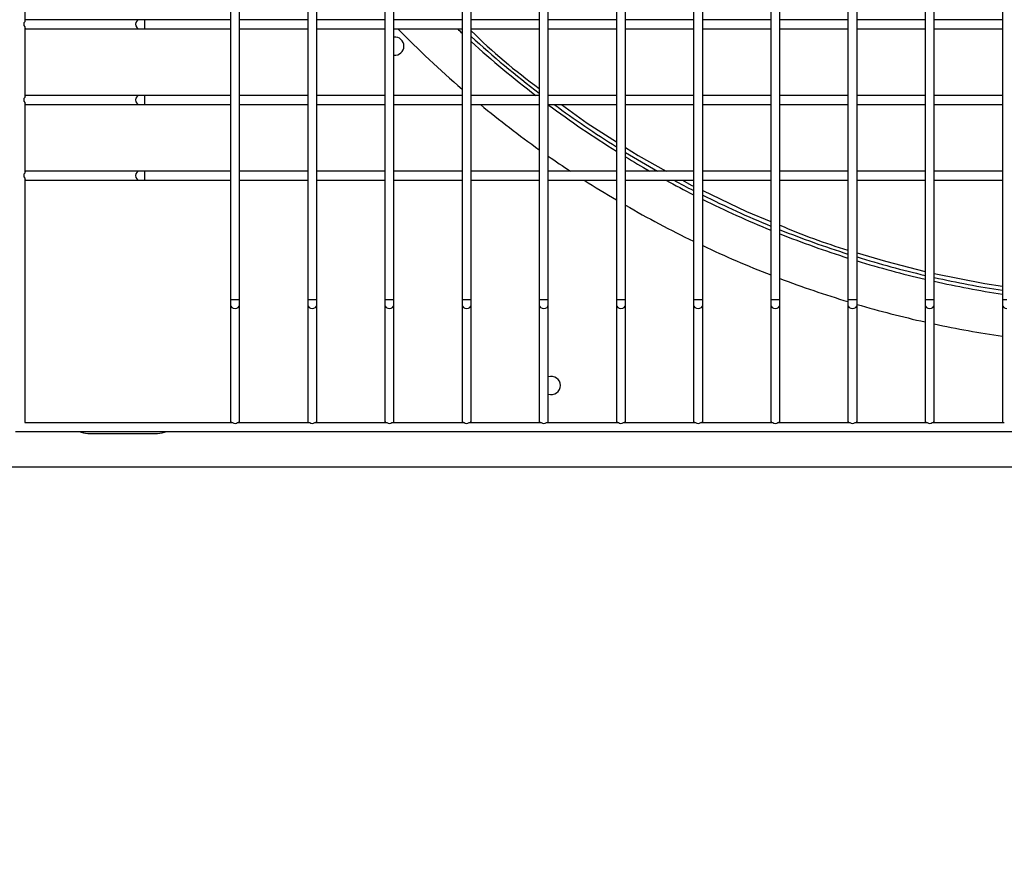
# Model space of a CAD drawing. Units: millimetres. Extents: x -864822 to 951696, y -920258 to 867160.
# Drawn here: x 42557 to 42886, y -9461 to -9180 of the extents above; entities that cross this region are included whole.
import ezdxf

# ---------------------------------------------------------------- set-up
doc = ezdxf.new("R2010")
doc.units = ezdxf.units.MM
doc.header["$LTSCALE"] = 0.0004
doc.header["$MEASUREMENT"] = 0
doc.layers.add('01-HLS2128_DESENHO COTADO', color=7, linetype='Continuous')
doc.layers.add('AR_UC_HT_RAS18FSNB_RAS20FSNB', color=7, linetype='Continuous')

msp = doc.modelspace()

# ---------------------------------------------------------------- linework, layer by layer
at = {"layer": '01-HLS2128_DESENHO COTADO', "color": 9, "linetype": 'Continuous'}
for p, q in [((42627.312, -9156.14744), (42627.312, -9181.42452)), ((42630.34525, -9181.42507), (42630.34525, -9156.14798)), ((42653.09462, -9156.14744), (42653.09462, -9181.42452)), ((42656.12787, -9181.42507), (42656.12787, -9156.14798)), ((42678.87725, -9156.14744), (42678.87725, -9181.42452)), ((42681.9105, -9181.42507), (42681.9105, -9156.14798)), ((42704.65987, -9156.14744), (42704.65987, -9181.42452)), ((42707.69312, -9181.42507), (42707.69312, -9156.14798)), ((42730.44249, -9156.14744), (42730.44249, -9181.42452)), ((42733.47574, -9181.42507), (42733.47574, -9156.14798)), ((42756.22512, -9156.14744), (42756.22512, -9181.42452)), ((42759.25837, -9181.42507), (42759.25837, -9156.14798)), ((42782.00774, -9156.14744), (42782.00774, -9181.42452)), ((42785.04099, -9181.42507), (42785.04099, -9156.14798)), ((42807.79036, -9156.14744), (42807.79036, -9181.42452)), ((42810.82361, -9181.42507), (42810.82361, -9156.14798)), ((42833.57299, -9156.14744), (42833.57299, -9181.42452)), ((42836.60624, -9181.42507), (42836.60624, -9156.14798)), ((42859.35561, -9156.14744), (42859.35561, -9181.42452)), ((42862.38886, -9181.42507), (42862.38886, -9156.14798)), ((42885.13823, -9156.14744), (42885.13823, -9181.42452)), ((42558.55834, -9157.00686), (42558.55834, -9180.56619)), ((42559.06388, -9179.90844), (42558.55834, -9179.90844)), ((42596.8773, -9179.90844), (42559.06388, -9179.90844)), ((42598.57323, -9179.90844), (42596.8773, -9179.90844)), ((42627.312, -9179.90844), (42598.57323, -9179.90844)), ((42598.57323, -9179.90844), (42598.57323, -9182.94169)), ((42653.09462, -9179.90844), (42630.34525, -9179.90844)), ((42678.87725, -9179.90844), (42656.12787, -9179.90844)), ((42704.65987, -9179.90844), (42681.9105, -9179.90844)), ((42730.44249, -9179.90844), (42707.69312, -9179.90844)), ((42756.22512, -9179.90844), (42733.47574, -9179.90844)), ((42782.00774, -9179.90844), (42759.25837, -9179.90844)), ((42807.79036, -9179.90844), (42785.04099, -9179.90844)), ((42833.57299, -9179.90844), (42810.82361, -9179.90844)), ((42859.35561, -9179.90844), (42836.60624, -9179.90844)), ((42885.13823, -9179.90844), (42862.38886, -9179.90844)), ((42558.55834, -9182.28394), (42558.55834, -9205.84327)), ((42558.55834, -9182.94169), (42559.06388, -9182.94169)), ((42559.06388, -9182.94169), (42596.8773, -9182.94169)), ((42596.8773, -9182.94169), (42598.57323, -9182.94169)), ((42598.57323, -9182.94169), (42627.312, -9182.94169)), ((42627.312, -9181.42452), (42627.312, -9206.70161)), ((42630.34525, -9206.70215), (42630.34525, -9181.42507)), ((42630.34525, -9182.94169), (42653.09462, -9182.94169)), ((42653.09462, -9181.42452), (42653.09462, -9206.70161)), ((42656.12787, -9206.70215), (42656.12787, -9181.42507)), ((42656.12787, -9182.94169), (42678.87725, -9182.94169)), ((42678.87725, -9181.42452), (42678.87725, -9206.70161)), ((42681.9105, -9206.70215), (42681.9105, -9181.42507)), ((42681.9105, -9182.94169), (42704.65987, -9182.94169)), ((42704.65987, -9181.42452), (42704.65987, -9206.70161)), ((42707.69312, -9206.70215), (42707.69312, -9181.42507)), ((42707.69312, -9182.94169), (42730.44249, -9182.94169)), ((42730.44249, -9181.42452), (42730.44249, -9206.70161)), ((42733.47574, -9206.70215), (42733.47574, -9181.42507)), ((42733.47574, -9182.94169), (42756.22512, -9182.94169)), ((42756.22512, -9181.42452), (42756.22512, -9206.70161)), ((42759.25837, -9206.70215), (42759.25837, -9181.42507)), ((42759.25837, -9182.94169), (42782.00774, -9182.94169)), ((42782.00774, -9181.42452), (42782.00774, -9206.70161)), ((42785.04099, -9206.70215), (42785.04099, -9181.42507)), ((42785.04099, -9182.94169), (42807.79036, -9182.94169)), ((42807.79036, -9181.42452), (42807.79036, -9206.70161)), ((42810.82361, -9206.70215), (42810.82361, -9181.42507)), ((42810.82361, -9182.94169), (42833.57299, -9182.94169)), ((42833.57299, -9181.42452), (42833.57299, -9206.70161)), ((42836.60624, -9206.70215), (42836.60624, -9181.42507)), ((42836.60624, -9182.94169), (42859.35561, -9182.94169)), ((42859.35561, -9181.42452), (42859.35561, -9206.70161)), ((42862.38886, -9206.70215), (42862.38886, -9181.42507)), ((42862.38886, -9182.94169), (42885.13823, -9182.94169)), ((42885.13823, -9181.42452), (42885.13823, -9206.70161)), ((42559.06388, -9205.18552), (42558.55834, -9205.18552)), ((42596.8773, -9205.18552), (42559.06388, -9205.18552)), ((42598.57323, -9205.18552), (42596.8773, -9205.18552)), ((42627.312, -9205.18552), (42598.57323, -9205.18552)), ((42598.57323, -9205.18552), (42598.57323, -9208.21877)), ((42653.09462, -9205.18552), (42630.34525, -9205.18552)), ((42678.87725, -9205.18552), (42656.12787, -9205.18552)), ((42704.65987, -9205.18552), (42681.9105, -9205.18552)), ((42730.44249, -9205.18552), (42707.69312, -9205.18552)), ((42756.22512, -9205.18552), (42733.47574, -9205.18552)), ((42782.00774, -9205.18552), (42759.25837, -9205.18552)), ((42807.79036, -9205.18552), (42785.04099, -9205.18552)), ((42833.57299, -9205.18552), (42810.82361, -9205.18552)), ((42859.35561, -9205.18552), (42836.60624, -9205.18552)), ((42885.13823, -9205.18552), (42862.38886, -9205.18552)), ((42558.55834, -9207.56102), (42558.55834, -9231.12036)), ((42558.55834, -9208.21877), (42559.06388, -9208.21877)), ((42559.06388, -9208.21877), (42596.8773, -9208.21877)), ((42596.8773, -9208.21877), (42598.57323, -9208.21877)), ((42598.57323, -9208.21877), (42627.312, -9208.21877)), ((42627.312, -9206.70161), (42627.312, -9231.97869)), ((42630.34525, -9231.97923), (42630.34525, -9206.70215)), ((42630.34525, -9208.21877), (42653.09462, -9208.21877)), ((42653.09462, -9206.70161), (42653.09462, -9231.97869)), ((42656.12787, -9231.97923), (42656.12787, -9206.70215)), ((42656.12787, -9208.21877), (42678.87725, -9208.21877)), ((42678.87725, -9206.70161), (42678.87725, -9231.97869)), ((42681.9105, -9231.97923), (42681.9105, -9206.70215)), ((42681.9105, -9208.21877), (42704.65987, -9208.21877)), ((42704.65987, -9206.70161), (42704.65987, -9231.97869)), ((42707.69312, -9231.97923), (42707.69312, -9206.70215)), ((42707.69312, -9208.21877), (42730.44249, -9208.21877)), ((42730.44249, -9206.70161), (42730.44249, -9231.97869)), ((42733.47574, -9231.97923), (42733.47574, -9206.70215)), ((42733.47574, -9208.21877), (42756.22512, -9208.21877)), ((42756.22512, -9206.70161), (42756.22512, -9231.97869)), ((42759.25837, -9231.97923), (42759.25837, -9206.70215)), ((42759.25837, -9208.21877), (42782.00774, -9208.21877)), ((42782.00774, -9206.70161), (42782.00774, -9231.97869)), ((42785.04099, -9231.97923), (42785.04099, -9206.70215)), ((42785.04099, -9208.21877), (42807.79036, -9208.21877)), ((42807.79036, -9206.70161), (42807.79036, -9231.97869)), ((42810.82361, -9231.97923), (42810.82361, -9206.70215)), ((42810.82361, -9208.21877), (42833.57299, -9208.21877)), ((42833.57299, -9206.70161), (42833.57299, -9231.97869)), ((42836.60624, -9231.97923), (42836.60624, -9206.70215)), ((42836.60624, -9208.21877), (42859.35561, -9208.21877)), ((42859.35561, -9206.70161), (42859.35561, -9231.97869)), ((42862.38886, -9231.97923), (42862.38886, -9206.70215)), ((42862.38886, -9208.21877), (42885.13823, -9208.21877)), ((42885.13823, -9206.70161), (42885.13823, -9231.97869)), ((42559.06388, -9230.4626), (42558.55834, -9230.4626)), ((42596.8773, -9230.4626), (42559.06388, -9230.4626)), ((42598.57323, -9230.4626), (42596.8773, -9230.4626)), ((42627.312, -9230.4626), (42598.57323, -9230.4626)), ((42598.57323, -9230.4626), (42598.57323, -9233.49585)), ((42627.312, -9231.97869), (42627.312, -9273.38272)), ((42653.09462, -9230.4626), (42630.34525, -9230.4626)), ((42630.34525, -9273.38272), (42630.34525, -9231.97923)), ((42653.09462, -9231.97869), (42653.09462, -9273.38272)), ((42678.87725, -9230.4626), (42656.12787, -9230.4626)), ((42656.12787, -9273.38272), (42656.12787, -9231.97923)), ((42678.87725, -9231.97869), (42678.87725, -9273.38272)), ((42704.65987, -9230.4626), (42681.9105, -9230.4626)), ((42681.9105, -9273.38272), (42681.9105, -9231.97923)), ((42704.65987, -9231.97869), (42704.65987, -9273.38272)), ((42730.44249, -9230.4626), (42707.69312, -9230.4626)), ((42707.69312, -9273.38272), (42707.69312, -9231.97923)), ((42730.44249, -9231.97869), (42730.44249, -9273.38272)), ((42756.22512, -9230.4626), (42733.47574, -9230.4626)), ((42733.47574, -9273.38272), (42733.47574, -9231.97923)), ((42756.22512, -9231.97869), (42756.22512, -9273.38272)), ((42782.00774, -9230.4626), (42759.25837, -9230.4626)), ((42759.25837, -9273.38272), (42759.25837, -9231.97923)), ((42782.00774, -9231.97869), (42782.00774, -9273.38272)), ((42807.79036, -9230.4626), (42785.04099, -9230.4626)), ((42785.04099, -9273.38272), (42785.04099, -9231.97923)), ((42807.79036, -9231.97869), (42807.79036, -9273.38272)), ((42833.57299, -9230.4626), (42810.82361, -9230.4626)), ((42810.82361, -9273.38272), (42810.82361, -9231.97923)), ((42833.57299, -9231.97869), (42833.57299, -9273.38272)), ((42859.35561, -9230.4626), (42836.60624, -9230.4626)), ((42836.60624, -9273.38272), (42836.60624, -9231.97923)), ((42859.35561, -9231.97869), (42859.35561, -9273.38272)), ((42885.13823, -9230.4626), (42862.38886, -9230.4626)), ((42862.38886, -9273.38272), (42862.38886, -9231.97923)), ((42885.13823, -9231.97869), (42885.13823, -9273.38272)), ((42558.55834, -9232.8381), (42558.55834, -9314.38251)), ((42558.55834, -9233.49585), (42559.06388, -9233.49585)), ((42559.06388, -9233.49585), (42596.8773, -9233.49585)), ((42596.8773, -9233.49585), (42598.57323, -9233.49585)), ((42598.57323, -9233.49585), (42627.312, -9233.49585)), ((42630.34525, -9233.49585), (42653.09462, -9233.49585)), ((42656.12787, -9233.49585), (42678.87725, -9233.49585)), ((42681.9105, -9233.49585), (42704.65987, -9233.49585)), ((42707.69312, -9233.49585), (42730.44249, -9233.49585)), ((42733.47574, -9233.49585), (42756.22512, -9233.49585)), ((42759.25837, -9233.49585), (42782.00774, -9233.49585)), ((42785.04099, -9233.49585), (42807.79036, -9233.49585)), ((42810.82361, -9233.49585), (42833.57299, -9233.49585)), ((42836.60624, -9233.49585), (42859.35561, -9233.49585)), ((42862.38886, -9233.49585), (42885.13823, -9233.49585)), ((42627.312, -9273.38272), (42627.312, -9275.07865)), ((42627.312, -9273.38272), (42628.82862, -9273.38272)), ((42627.312, -9275.07865), (42627.312, -9313.87697)), ((42628.82862, -9273.38272), (42630.34525, -9273.38272)), ((42630.34525, -9275.07865), (42630.34525, -9273.38272)), ((42630.34525, -9313.87697), (42630.34525, -9275.07865)), ((42653.09462, -9273.38272), (42653.09462, -9275.07865)), ((42653.09462, -9273.38272), (42654.61125, -9273.38272)), ((42653.09462, -9275.07865), (42653.09462, -9313.87697)), ((42654.61125, -9273.38272), (42656.12787, -9273.38272)), ((42656.12787, -9275.07865), (42656.12787, -9273.38272)), ((42656.12787, -9313.87697), (42656.12787, -9275.07865)), ((42678.87725, -9273.38272), (42678.87725, -9275.07865)), ((42678.87725, -9273.38272), (42680.39387, -9273.38272)), ((42678.87725, -9275.07865), (42678.87725, -9313.87697)), ((42680.39387, -9273.38272), (42681.9105, -9273.38272)), ((42681.9105, -9275.07865), (42681.9105, -9273.38272)), ((42681.9105, -9313.87697), (42681.9105, -9275.07865)), ((42704.65987, -9273.38272), (42704.65987, -9275.07865)), ((42704.65987, -9273.38272), (42706.17649, -9273.38272)), ((42704.65987, -9275.07865), (42704.65987, -9313.87697)), ((42706.17649, -9273.38272), (42707.69312, -9273.38272)), ((42707.69312, -9275.07865), (42707.69312, -9273.38272)), ((42707.69312, -9313.87697), (42707.69312, -9275.07865)), ((42730.44249, -9273.38272), (42730.44249, -9275.07865)), ((42730.44249, -9273.38272), (42731.95912, -9273.38272)), ((42730.44249, -9275.07865), (42730.44249, -9313.87697)), ((42731.95912, -9273.38272), (42733.47574, -9273.38272)), ((42733.47574, -9275.07865), (42733.47574, -9273.38272)), ((42733.47574, -9313.87697), (42733.47574, -9275.07865)), ((42756.22512, -9273.38272), (42756.22512, -9275.07865)), ((42756.22512, -9273.38272), (42757.74174, -9273.38272)), ((42756.22512, -9275.07865), (42756.22512, -9313.87697)), ((42757.74174, -9273.38272), (42759.25837, -9273.38272)), ((42759.25837, -9275.07865), (42759.25837, -9273.38272)), ((42759.25837, -9313.87697), (42759.25837, -9275.07865)), ((42782.00774, -9273.38272), (42782.00774, -9275.07865)), ((42782.00774, -9273.38272), (42783.52436, -9273.38272)), ((42782.00774, -9275.07865), (42782.00774, -9313.87697)), ((42783.52436, -9273.38272), (42785.04099, -9273.38272)), ((42785.04099, -9275.07865), (42785.04099, -9273.38272)), ((42785.04099, -9313.87697), (42785.04099, -9275.07865)), ((42807.79036, -9273.38272), (42807.79036, -9275.07865)), ((42807.79036, -9273.38272), (42809.30699, -9273.38272)), ((42807.79036, -9275.07865), (42807.79036, -9313.87697)), ((42809.30699, -9273.38272), (42810.82361, -9273.38272)), ((42810.82361, -9275.07865), (42810.82361, -9273.38272)), ((42810.82361, -9313.87697), (42810.82361, -9275.07865)), ((42833.57299, -9273.38272), (42833.57299, -9275.07865)), ((42833.57299, -9273.38272), (42835.08961, -9273.38272)), ((42833.57299, -9275.07865), (42833.57299, -9313.87697)), ((42835.08961, -9273.38272), (42836.60624, -9273.38272)), ((42836.60624, -9275.07865), (42836.60624, -9273.38272)), ((42836.60624, -9313.87697), (42836.60624, -9275.07865)), ((42859.35561, -9273.38272), (42859.35561, -9275.07865)), ((42859.35561, -9273.38272), (42860.87223, -9273.38272)), ((42859.35561, -9275.07865), (42859.35561, -9313.87697)), ((42860.87223, -9273.38272), (42862.38886, -9273.38272)), ((42862.38886, -9275.07865), (42862.38886, -9273.38272)), ((42862.38886, -9313.87697), (42862.38886, -9275.07865)), ((42885.13823, -9273.38272), (42885.13823, -9275.07865)), ((42885.13823, -9273.38272), (42886.65486, -9273.38272)), ((42885.13823, -9275.07865), (42885.13823, -9313.87697)), ((42558.55834, -9314.38251), (42627.96975, -9314.38251)), ((42627.312, -9313.87697), (42627.312, -9314.38251)), ((42629.6875, -9314.38251), (42653.75238, -9314.38251)), ((42630.34525, -9314.38251), (42630.34525, -9313.87697)), ((42653.09462, -9313.87697), (42653.09462, -9314.38251)), ((42655.47012, -9314.38251), (42679.535, -9314.38251)), ((42656.12787, -9314.38251), (42656.12787, -9313.87697)), ((42678.87725, -9313.87697), (42678.87725, -9314.38251)), ((42681.25274, -9314.38251), (42705.31762, -9314.38251)), ((42681.9105, -9314.38251), (42681.9105, -9313.87697)), ((42704.65987, -9313.87697), (42704.65987, -9314.38251)), ((42707.03537, -9314.38251), (42731.10025, -9314.38251)), ((42707.69312, -9314.38251), (42707.69312, -9313.87697)), ((42730.44249, -9313.87697), (42730.44249, -9314.38251)), ((42732.81799, -9314.38251), (42756.88287, -9314.38251)), ((42733.47574, -9314.38251), (42733.47574, -9313.87697)), ((42756.22512, -9313.87697), (42756.22512, -9314.38251)), ((42758.60061, -9314.38251), (42782.66549, -9314.38251)), ((42759.25837, -9314.38251), (42759.25837, -9313.87697)), ((42782.00774, -9313.87697), (42782.00774, -9314.38251)), ((42784.38324, -9314.38251), (42808.44812, -9314.38251)), ((42785.04099, -9314.38251), (42785.04099, -9313.87697)), ((42807.79036, -9313.87697), (42807.79036, -9314.38251)), ((42810.16586, -9314.38251), (42834.23074, -9314.38251)), ((42810.82361, -9314.38251), (42810.82361, -9313.87697)), ((42833.57299, -9313.87697), (42833.57299, -9314.38251)), ((42835.94848, -9314.38251), (42860.01336, -9314.38251)), ((42836.60624, -9314.38251), (42836.60624, -9313.87697)), ((42859.35561, -9313.87697), (42859.35561, -9314.38251)), ((42861.73111, -9314.38251), (42885.79599, -9314.38251)), ((42862.38886, -9314.38251), (42862.38886, -9313.87697)), ((42885.13823, -9313.87697), (42885.13823, -9314.38251)), ((42555.52509, -9317.41576), (43319.90404, -9317.41576)), ((42579.69099, -9318.03455), (42602.9459, -9318.03455)), ((42460.8887, -9329.20702), (43413.43025, -9329.20702))]:
    msp.add_line(p, q, dxfattribs=at)
at = {"layer": '01-HLS2128_DESENHO COTADO', "color": 9, "linetype": 'Continuous', "flags": 128}
for points in [[(42596.8773, -9179.90844), (42596.39054, -9180.02389), (42595.97789, -9180.35265), (42595.70217, -9180.84468), (42595.60535, -9181.42507), (42595.70217, -9182.00545), (42595.97789, -9182.49748), (42596.39054, -9182.82624), (42596.8773, -9182.94169), (42596.8773, -9182.94169)], [(42596.8773, -9205.18552), (42596.39054, -9205.30097), (42595.97789, -9205.62973), (42595.70217, -9206.12176), (42595.60535, -9206.70215), (42595.70217, -9207.28253), (42595.97789, -9207.77456), (42596.39054, -9208.10333), (42596.8773, -9208.21877), (42596.8773, -9208.21877)], [(42737.862, -9208.21877), (42746.48403, -9214.47075), (42756.22512, -9220.66718)], [(42759.25837, -9222.59667), (42763.48085, -9225.28265), (42772.80761, -9230.4626)], [(42596.8773, -9230.4626), (42596.39054, -9230.57805), (42595.97789, -9230.90681), (42595.70217, -9231.39884), (42595.60535, -9231.97923), (42595.70217, -9232.55962), (42595.97789, -9233.05164), (42596.39054, -9233.38041), (42596.8773, -9233.49585), (42596.8773, -9233.49585)], [(42778.26913, -9233.49585), (42781.17908, -9235.112), (42782.00774, -9235.50898)], [(42785.04099, -9236.96212), (42799.68401, -9243.97711), (42807.79036, -9247.27639)], [(42836.60624, -9257.72871), (42846.0563, -9260.57327), (42859.35561, -9263.96143)], [(42862.38886, -9264.61691), (42879.31995, -9268.03218), (42885.13823, -9268.85995)], [(42627.312, -9275.07865), (42627.42745, -9275.5654), (42627.75621, -9275.97805), (42628.24824, -9276.25378), (42628.82862, -9276.3506)], [(42628.82862, -9276.3506), (42629.40901, -9276.25378), (42629.90104, -9275.97805), (42630.2298, -9275.5654), (42630.34525, -9275.07865)], [(42653.09462, -9275.07865), (42653.21007, -9275.5654), (42653.53883, -9275.97805), (42654.03086, -9276.25378), (42654.61125, -9276.3506)], [(42654.61125, -9276.3506), (42655.19164, -9276.25378), (42655.68366, -9275.97805), (42656.01243, -9275.5654), (42656.12787, -9275.07865)], [(42678.87725, -9275.07865), (42678.99269, -9275.5654), (42679.32146, -9275.97805), (42679.81348, -9276.25378), (42680.39387, -9276.3506)], [(42680.39387, -9276.3506), (42680.97426, -9276.25378), (42681.46629, -9275.97805), (42681.79505, -9275.5654), (42681.9105, -9275.07865)], [(42704.65987, -9275.07865), (42704.77532, -9275.5654), (42705.10408, -9275.97805), (42705.59611, -9276.25378), (42706.17649, -9276.3506)], [(42706.17649, -9276.3506), (42706.75688, -9276.25378), (42707.24891, -9275.97805), (42707.57767, -9275.5654), (42707.69312, -9275.07865)], [(42730.44249, -9275.07865), (42730.55794, -9275.5654), (42730.8867, -9275.97805), (42731.37873, -9276.25378), (42731.95912, -9276.3506)], [(42731.95912, -9276.3506), (42732.53951, -9276.25378), (42733.03153, -9275.97805), (42733.3603, -9275.5654), (42733.47574, -9275.07865)], [(42756.22512, -9275.07865), (42756.34056, -9275.5654), (42756.66933, -9275.97805), (42757.16135, -9276.25378), (42757.74174, -9276.3506)], [(42757.74174, -9276.3506), (42758.32213, -9276.25378), (42758.81416, -9275.97805), (42759.14292, -9275.5654), (42759.25837, -9275.07865)], [(42782.00774, -9275.07865), (42782.12319, -9275.5654), (42782.45195, -9275.97805), (42782.94398, -9276.25378), (42783.52436, -9276.3506)], [(42783.52436, -9276.3506), (42784.10475, -9276.25378), (42784.59678, -9275.97805), (42784.92554, -9275.5654), (42785.04099, -9275.07865)], [(42807.79036, -9275.07865), (42807.90581, -9275.5654), (42808.23457, -9275.97805), (42808.7266, -9276.25378), (42809.30699, -9276.3506)], [(42809.30699, -9276.3506), (42809.88738, -9276.25378), (42810.3794, -9275.97805), (42810.70817, -9275.5654), (42810.82361, -9275.07865)], [(42833.57299, -9275.07865), (42833.68843, -9275.5654), (42834.0172, -9275.97805), (42834.50922, -9276.25378), (42835.08961, -9276.3506)], [(42835.08961, -9276.3506), (42835.67, -9276.25378), (42836.16203, -9275.97805), (42836.49079, -9275.5654), (42836.60624, -9275.07865)], [(42859.35561, -9275.07865), (42859.47106, -9275.5654), (42859.79982, -9275.97805), (42860.29185, -9276.25378), (42860.87223, -9276.3506)], [(42860.87223, -9276.3506), (42861.45262, -9276.25378), (42861.94465, -9275.97805), (42862.27341, -9275.5654), (42862.38886, -9275.07865)], [(42885.13823, -9275.07865), (42885.25368, -9275.5654), (42885.58244, -9275.97805), (42886.07447, -9276.25378), (42886.65486, -9276.3506)]]:
    msp.add_lwpolyline(points, dxfattribs=at)
at = {"layer": '01-HLS2128_DESENHO COTADO', "color": 9, "linetype": 'Continuous'}
for centre, radius, start, end in [((42559.10878, -9180.53924), 0.63239, 94.0713923, 150.5064953), ((42559.55952, -9181.42507), 1.3191, 139.3751081, 220.6248919), ((42559.10878, -9182.31089), 0.63239, 209.4935051, 265.9286074), ((42936.70449, -8934.21622), 355.143, 224.4553341, 229.2027985), ((42936.70449, -8934.21622), 341.2406, 226.7930784, 227.1561254), ((42682.18449, -9188.73622), 3.03325, 0, 95.1825134), ((42842.20542, -9047.67518), 191.22418, 225.2973785, 234.2351359), ((42936.70449, -8934.21622), 339.97675, 227.653782, 232.6491298), ((42682.18449, -9188.73622), 3.03325, 264.8174866, 0), ((42936.70449, -8934.21622), 341.2406, 227.8468921, 232.5676076), ((42559.55952, -9206.70215), 1.3191, 139.375108, 220.624892), ((42559.10878, -9205.81632), 0.63239, 94.0713923, 150.5064956), ((42559.10878, -9207.58798), 0.63239, 209.4935037, 265.9286077), ((42936.70449, -8934.21622), 355.143, 230.4912471, 234.4941718), ((42936.70449, -8934.21622), 341.2406, 233.4475421, 238.0693877), ((42936.70449, -8934.21622), 339.97675, 233.7016162, 237.9365557), ((42936.70449, -8934.21622), 355.143, 235.0930859, 236.5285614), ((42936.70449, -8934.21622), 339.97675, 238.5377916, 240.6185256), ((42936.70449, -8934.21622), 341.2406, 238.6675498, 240.2438083), ((42559.55952, -9231.97923), 1.3191, 139.375108, 220.624892), ((42559.10878, -9231.0934), 0.63239, 94.0713926, 150.5064942), ((42559.10878, -9232.86506), 0.63239, 209.4935041, 265.9286084), ((42936.70449, -8934.21622), 355.143, 237.4265303, 239.4567981), ((42936.70449, -8934.21622), 341.2406, 241.2866294, 243.0420604), ((42936.70449, -8934.21622), 339.97675, 241.6779, 242.9336785), ((42936.70449, -8934.21622), 339.97675, 243.5062859, 247.7167831), ((42936.70449, -8934.21622), 355.143, 240.0233532, 244.1771553), ((42936.70449, -8934.21622), 341.2406, 243.6120105, 247.8037158), ((42889.70581, -9067.73886), 197.2332, 246.4253362, 253.4649844), ((42936.70449, -8934.21622), 339.97675, 248.2681498, 252.3411548), ((42936.70449, -8934.21622), 341.2406, 248.3527089, 252.408698), ((42936.70449, -8934.21622), 355.143, 244.7195655, 248.7159304), ((42936.70449, -8934.21622), 339.97675, 252.8768331, 256.8493473), ((42936.70449, -8934.21622), 341.2406, 252.9421988, 256.8989222), ((42936.70449, -8934.21622), 355.143, 249.2401838, 253.118436), ((42936.70449, -8934.21622), 339.97675, 257.3737499, 261.2759438), ((42936.70449, -8934.21622), 341.2406, 257.4212814, 261.3085057), ((42936.70449, -8934.21622), 355.143, 253.6291485, 257.4203597), ((42936.70449, -8934.21622), 355.143, 257.9212728, 261.6512215), ((42734.48784, -9302.04629), 3.03325, 0, 109.491479), ((42734.48784, -9302.04629), 3.03325, 250.508521, 0), ((42627.9428, -9313.83207), 0.63239, 184.0713991, 240.5064948), ((42628.82862, -9313.38133), 1.3191, 229.3751082, 310.6248917), ((42629.71445, -9313.83207), 0.63239, 299.4935039, 355.9286076), ((42653.72542, -9313.83207), 0.63239, 184.071397, 240.506497), ((42654.61125, -9313.38133), 1.3191, 229.3751082, 310.6248919), ((42655.49708, -9313.83207), 0.63239, 299.4935033, 355.9286084), ((42679.50804, -9313.83207), 0.63239, 184.0713963, 240.5064971), ((42680.39387, -9313.38133), 1.3191, 229.3751081, 310.6248918), ((42681.2797, -9313.83207), 0.63239, 299.4935041, 355.9286062), ((42705.29067, -9313.83207), 0.63239, 184.0714013, 240.5064962), ((42706.17649, -9313.38133), 1.3191, 229.3751081, 310.6248918), ((42707.06232, -9313.83207), 0.63239, 299.4935041, 355.9286078), ((42731.07329, -9313.83207), 0.63239, 184.0714006, 240.5064963), ((42731.95912, -9313.38133), 1.3191, 229.3751083, 310.6248918), ((42732.84495, -9313.83207), 0.63239, 299.4935032, 355.9286084), ((42756.85591, -9313.83207), 0.63239, 184.071399, 240.5064963), ((42757.74174, -9313.38133), 1.3191, 229.3751083, 310.6248919), ((42758.62757, -9313.83207), 0.63239, 299.493503, 355.9286057), ((42782.63854, -9313.83207), 0.63239, 184.0713955, 240.5064954), ((42783.52436, -9313.38133), 1.3191, 229.3751083, 310.6248917), ((42784.41019, -9313.83207), 0.63239, 299.4935036, 355.9286081), ((42808.42116, -9313.83207), 0.63239, 184.0714001, 240.5064948), ((42809.30699, -9313.38133), 1.3191, 229.3751079, 310.624892), ((42810.19282, -9313.83207), 0.63239, 299.4935035, 355.9286081), ((42834.20378, -9313.83207), 0.63239, 184.0713927, 240.5064953), ((42835.08961, -9313.38133), 1.3191, 229.3751082, 310.6248917), ((42835.97544, -9313.83207), 0.63239, 299.4935045, 355.9286069), ((42859.98641, -9313.83207), 0.63239, 184.071393, 240.5064957), ((42860.87223, -9313.38133), 1.3191, 229.3751082, 310.6248919), ((42861.75806, -9313.83207), 0.63239, 299.4935037, 355.928608), ((42885.76903, -9313.83207), 0.63239, 184.0713934, 240.5064947), ((42579.69099, -9310.45142), 7.58312, 246.6932825, 270), ((42602.9459, -9310.45142), 7.58312, 270, 293.3067175)]:
    msp.add_arc(centre, radius, start, end, dxfattribs=at)
at = {"layer": 'AR_UC_HT_RAS18FSNB_RAS20FSNB', "color": 9, "linetype": 'Continuous'}
for centre, radius, start, end in [((-166422.70627, 407191.77536), 459968.204, 297.6299999999, 297.6299999999), ((491727.62173, 116723.96036), 459968.204, 194.773, 194.773), ((491727.62173, 116723.96036), 459968.204, 194.773, 194.773), ((-404853.47927, 86973.18836), 459968.204, 349.059, 349.059), ((138636.12973, 77780.13136), 120732.254, 220.4090000001, 220.4090000001), ((-49885.03227, 71618.84136), 120732.254, 323.266, 323.266), ((-163359.59627, -56028.65564), 217514.437, 14.774, 14.774), ((-163359.59627, -56028.65564), 217514.437, 14.774, 14.774), ((-303155.66127, -299092.51964), 459968.204, 40.4869999999, 40.4869999999), ((-69831.94227, -31140.29164), 120732.254, 14.6950000001, 14.6950000001), ((-69831.94227, -31140.29164), 120732.254, 14.6950000001, 14.6950000001), ((102693.03873, -107385.42664), 120732.254, 117.5519999999, 117.5519999999), ((62090.21573, -460289.99564), 459968.204, 91.916, 91.916)]:
    msp.add_arc(centre, radius, start, end, dxfattribs=at)

doc.saveas('drawing.dxf')
